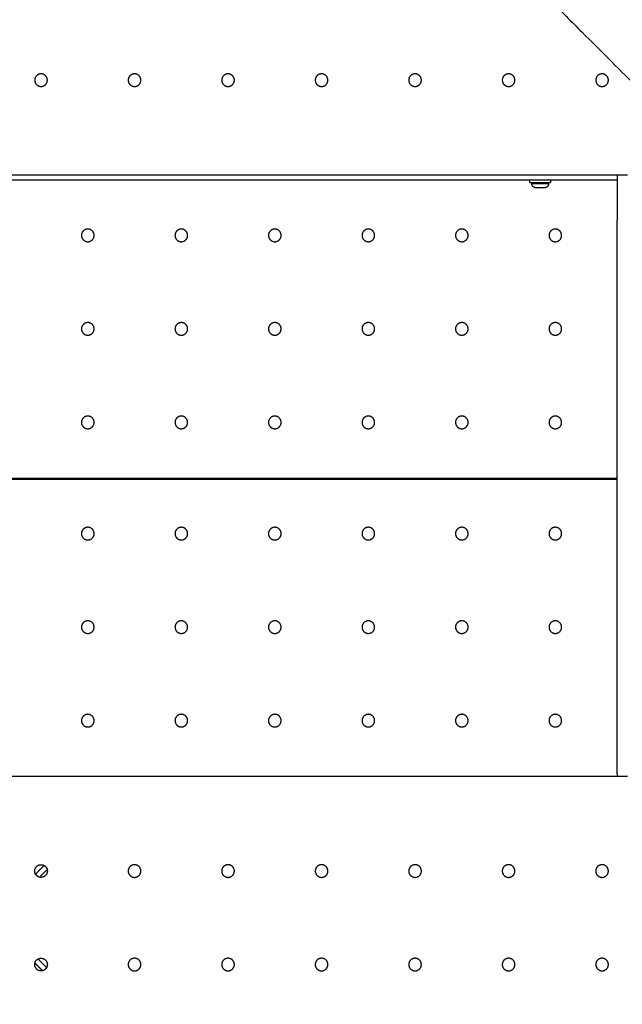
# Model space of a CAD drawing. Units: inches. Extents: x -196 to 152, y -188 to 156.
# Drawn here: x -21 to -6, y -65 to -40 of the extents above; entities that cross this region are included whole.
import ezdxf

# ---------------------------------------------------------------- set-up
doc = ezdxf.new("R2010")
doc.units = ezdxf.units.IN
doc.header["$MEASUREMENT"] = 0
doc.linetypes.add('Dashed', pattern=[0.185, 0.125, -0.06])
doc.layers.add('DX-1000-1', color=7, linetype='Continuous', true_color=0x000000)
doc.layers.add('EN', color=70, linetype='Dashed', lineweight=60, true_color=0x7fff00)

msp = doc.modelspace()

# ---------------------------------------------------------------- linework, layer by layer
at = {"layer": 'DX-1000-1', "lineweight": -3}
for points, weights, knots in [([(-44, -3.933), (-42.349, -5.585), (-39.523, -8.41), (-33.079, -14.854), (-23.967, -23.967), (-14.854, -33.079), (-8.41, -39.523), (-3.192, -44.741), (-2.176, -45.757)], [0.88171328736, 0.853553390593, 0.853553390593, 0.853553390593, 1, 0.853553390593, 0.853553390593, 0.853553390593, 0.949583150733], [14.472277, 14.472277, 14.472277, 25.774603, 25.774603, 51.549207, 51.549207, 77.32381, 77.32381, 98.195386, 98.195386, 98.195386]), ([(-21, -41.656), (-21, -41.5), (-20.844, -41.5), (-20.688, -41.5), (-20.688, -41.656), (-20.688, -41.812), (-20.844, -41.812), (-21, -41.812), (-21, -41.656)], [1, 0.707106781187, 1, 0.707106781187, 1, 0.707106781187, 1, 0.707106781187, 1], [-0.9817477, -0.9817477, -0.9817477, -0.7363108, -0.7363108, -0.4908739, -0.4908739, -0.2454369, -0.2454369, 0, 0, 0]), ([(-18.688, -41.656), (-18.688, -41.5), (-18.531, -41.5), (-18.375, -41.5), (-18.375, -41.656), (-18.375, -41.812), (-18.531, -41.812), (-18.688, -41.812), (-18.688, -41.656)], [1, 0.707106781187, 1, 0.707106781187, 1, 0.707106781187, 1, 0.707106781187, 1], [-0.9817477, -0.9817477, -0.9817477, -0.7363108, -0.7363108, -0.4908739, -0.4908739, -0.2454369, -0.2454369, 0, 0, 0]), ([(-16.375, -41.656), (-16.375, -41.5), (-16.219, -41.5), (-16.063, -41.5), (-16.063, -41.656), (-16.063, -41.812), (-16.219, -41.812), (-16.375, -41.812), (-16.375, -41.656)], [1, 0.707106781187, 1, 0.707106781187, 1, 0.707106781187, 1, 0.707106781187, 1], [-0.9817477, -0.9817477, -0.9817477, -0.7363108, -0.7363108, -0.4908739, -0.4908739, -0.2454369, -0.2454369, 0, 0, 0]), ([(-14.063, -41.656), (-14.063, -41.5), (-13.906, -41.5), (-13.75, -41.5), (-13.75, -41.656), (-13.75, -41.812), (-13.906, -41.812), (-14.063, -41.812), (-14.063, -41.656)], [1, 0.707106781187, 1, 0.707106781187, 1, 0.707106781187, 1, 0.707106781187, 1], [-0.9817477, -0.9817477, -0.9817477, -0.7363108, -0.7363108, -0.4908739, -0.4908739, -0.2454369, -0.2454369, 0, 0, 0]), ([(-11.75, -41.656), (-11.75, -41.5), (-11.594, -41.5), (-11.438, -41.5), (-11.438, -41.656), (-11.438, -41.812), (-11.594, -41.812), (-11.75, -41.812), (-11.75, -41.656)], [1, 0.707106781187, 1, 0.707106781187, 1, 0.707106781187, 1, 0.707106781187, 1], [-0.9817477, -0.9817477, -0.9817477, -0.7363108, -0.7363108, -0.4908739, -0.4908739, -0.2454369, -0.2454369, 0, 0, 0]), ([(-9.438, -41.656), (-9.438, -41.5), (-9.281, -41.5), (-9.125, -41.5), (-9.125, -41.656), (-9.125, -41.812), (-9.281, -41.812), (-9.438, -41.812), (-9.438, -41.656)], [1, 0.707106781187, 1, 0.707106781187, 1, 0.707106781187, 1, 0.707106781187, 1], [-0.9817477, -0.9817477, -0.9817477, -0.7363108, -0.7363108, -0.4908739, -0.4908739, -0.2454369, -0.2454369, 0, 0, 0]), ([(-7.125, -41.656), (-7.125, -41.5), (-6.969, -41.5), (-6.813, -41.5), (-6.813, -41.656), (-6.813, -41.812), (-6.969, -41.812), (-7.125, -41.812), (-7.125, -41.656)], [1, 0.707106781187, 1, 0.707106781187, 1, 0.707106781187, 1, 0.707106781187, 1], [-0.9817477, -0.9817477, -0.9817477, -0.7363108, -0.7363108, -0.4908739, -0.4908739, -0.2454369, -0.2454369, 0, 0, 0]), ([(-8.603, -44.318), (-8.621, -44.318), (-8.637, -44.313), (-8.659, -44.305), (-8.676, -44.288), (-8.693, -44.271), (-8.701, -44.249), (-8.707, -44.232), (-8.707, -44.215)], [1, 0.935563491861, 0.899479047303, 0.853553390593, 0.853553390593, 0.853553390593, 0.899479047303, 0.935563491861, 1], [0, 0, 0, 0.0343685, 0.0343685, 0.0823129, 0.0823129, 0.1302573, 0.1302573, 0.164268, 0.164268, 0.164268]), ([(-8.293, -44.215), (-8.293, -44.232), (-8.299, -44.249), (-8.307, -44.271), (-8.324, -44.288), (-8.341, -44.305), (-8.363, -44.313), (-8.379, -44.318), (-8.397, -44.318)], [0.999999999998, 0.935563491861, 0.899479047303, 0.853553390593, 0.853553390593, 0.853553390593, 0.899479047303, 0.935563491861, 1], [0.0092756, 0.0092756, 0.0092756, 0.0432863, 0.0432863, 0.0912307, 0.0912307, 0.1391751, 0.1391751, 0.1735436, 0.1735436, 0.1735436]), ([(-19.687, -45.338), (-19.531, -45.338), (-19.531, -45.495), (-19.531, -45.651), (-19.687, -45.651), (-19.844, -45.651), (-19.844, -45.495), (-19.844, -45.338), (-19.687, -45.338)], [1, 0.707106781187, 1, 0.707106781187, 1, 0.707106781187, 1, 0.707106781187, 1], [-0.9817477, -0.9817477, -0.9817477, -0.7363108, -0.7363108, -0.4908739, -0.4908739, -0.2454369, -0.2454369, 0, 0, 0]), ([(-17.375, -45.338), (-17.219, -45.338), (-17.219, -45.495), (-17.219, -45.651), (-17.375, -45.651), (-17.531, -45.651), (-17.531, -45.495), (-17.531, -45.338), (-17.375, -45.338)], [1, 0.707106781187, 1, 0.707106781187, 1, 0.707106781187, 1, 0.707106781187, 1], [-0.9817477, -0.9817477, -0.9817477, -0.7363108, -0.7363108, -0.4908739, -0.4908739, -0.2454369, -0.2454369, 0, 0, 0]), ([(-15.062, -45.338), (-14.906, -45.338), (-14.906, -45.495), (-14.906, -45.651), (-15.062, -45.651), (-15.219, -45.651), (-15.219, -45.495), (-15.219, -45.338), (-15.062, -45.338)], [1, 0.707106781187, 1, 0.707106781187, 1, 0.707106781187, 1, 0.707106781187, 1], [-0.9817477, -0.9817477, -0.9817477, -0.7363108, -0.7363108, -0.4908739, -0.4908739, -0.2454369, -0.2454369, 0, 0, 0]), ([(-12.75, -45.338), (-12.594, -45.338), (-12.594, -45.495), (-12.594, -45.651), (-12.75, -45.651), (-12.906, -45.651), (-12.906, -45.495), (-12.906, -45.338), (-12.75, -45.338)], [1, 0.707106781187, 1, 0.707106781187, 1, 0.707106781187, 1, 0.707106781187, 1], [-0.9817477, -0.9817477, -0.9817477, -0.7363108, -0.7363108, -0.4908739, -0.4908739, -0.2454369, -0.2454369, 0, 0, 0]), ([(-10.437, -45.338), (-10.281, -45.338), (-10.281, -45.495), (-10.281, -45.651), (-10.437, -45.651), (-10.594, -45.651), (-10.594, -45.495), (-10.594, -45.338), (-10.437, -45.338)], [1, 0.707106781187, 1, 0.707106781187, 1, 0.707106781187, 1, 0.707106781187, 1], [-0.9817477, -0.9817477, -0.9817477, -0.7363108, -0.7363108, -0.4908739, -0.4908739, -0.2454369, -0.2454369, 0, 0, 0]), ([(-8.125, -45.338), (-7.969, -45.338), (-7.969, -45.495), (-7.969, -45.651), (-8.125, -45.651), (-8.281, -45.651), (-8.281, -45.495), (-8.281, -45.338), (-8.125, -45.338)], [1, 0.707106781187, 1, 0.707106781187, 1, 0.707106781187, 1, 0.707106781187, 1], [-0.9817477, -0.9817477, -0.9817477, -0.7363108, -0.7363108, -0.4908739, -0.4908739, -0.2454369, -0.2454369, 0, 0, 0]), ([(-19.687, -47.651), (-19.531, -47.651), (-19.531, -47.807), (-19.531, -47.963), (-19.687, -47.963), (-19.844, -47.963), (-19.844, -47.807), (-19.844, -47.651), (-19.687, -47.651)], [1, 0.707106781187, 1, 0.707106781187, 1, 0.707106781187, 1, 0.707106781187, 1], [-0.9817477, -0.9817477, -0.9817477, -0.7363108, -0.7363108, -0.4908739, -0.4908739, -0.2454369, -0.2454369, 0, 0, 0]), ([(-17.375, -47.651), (-17.219, -47.651), (-17.219, -47.807), (-17.219, -47.963), (-17.375, -47.963), (-17.531, -47.963), (-17.531, -47.807), (-17.531, -47.651), (-17.375, -47.651)], [1, 0.707106781187, 1, 0.707106781187, 1, 0.707106781187, 1, 0.707106781187, 1], [-0.9817477, -0.9817477, -0.9817477, -0.7363108, -0.7363108, -0.4908739, -0.4908739, -0.2454369, -0.2454369, 0, 0, 0]), ([(-15.062, -47.651), (-14.906, -47.651), (-14.906, -47.807), (-14.906, -47.963), (-15.062, -47.963), (-15.219, -47.963), (-15.219, -47.807), (-15.219, -47.651), (-15.062, -47.651)], [1, 0.707106781187, 1, 0.707106781187, 1, 0.707106781187, 1, 0.707106781187, 1], [-0.9817477, -0.9817477, -0.9817477, -0.7363108, -0.7363108, -0.4908739, -0.4908739, -0.2454369, -0.2454369, 0, 0, 0]), ([(-12.75, -47.651), (-12.594, -47.651), (-12.594, -47.807), (-12.594, -47.963), (-12.75, -47.963), (-12.906, -47.963), (-12.906, -47.807), (-12.906, -47.651), (-12.75, -47.651)], [1, 0.707106781187, 1, 0.707106781187, 1, 0.707106781187, 1, 0.707106781187, 1], [-0.9817477, -0.9817477, -0.9817477, -0.7363108, -0.7363108, -0.4908739, -0.4908739, -0.2454369, -0.2454369, 0, 0, 0]), ([(-10.437, -47.651), (-10.281, -47.651), (-10.281, -47.807), (-10.281, -47.963), (-10.437, -47.963), (-10.594, -47.963), (-10.594, -47.807), (-10.594, -47.651), (-10.437, -47.651)], [1, 0.707106781187, 1, 0.707106781187, 1, 0.707106781187, 1, 0.707106781187, 1], [-0.9817477, -0.9817477, -0.9817477, -0.7363108, -0.7363108, -0.4908739, -0.4908739, -0.2454369, -0.2454369, 0, 0, 0]), ([(-8.125, -47.651), (-7.969, -47.651), (-7.969, -47.807), (-7.969, -47.963), (-8.125, -47.963), (-8.281, -47.963), (-8.281, -47.807), (-8.281, -47.651), (-8.125, -47.651)], [1, 0.707106781187, 1, 0.707106781187, 1, 0.707106781187, 1, 0.707106781187, 1], [-0.9817477, -0.9817477, -0.9817477, -0.7363108, -0.7363108, -0.4908739, -0.4908739, -0.2454369, -0.2454369, 0, 0, 0]), ([(-19.687, -49.963), (-19.531, -49.963), (-19.531, -50.12), (-19.531, -50.276), (-19.687, -50.276), (-19.844, -50.276), (-19.844, -50.12), (-19.844, -49.963), (-19.687, -49.963)], [1, 0.707106781187, 1, 0.707106781187, 1, 0.707106781187, 1, 0.707106781187, 1], [-0.9817477, -0.9817477, -0.9817477, -0.7363108, -0.7363108, -0.4908739, -0.4908739, -0.2454369, -0.2454369, 0, 0, 0]), ([(-17.375, -49.963), (-17.219, -49.963), (-17.219, -50.12), (-17.219, -50.276), (-17.375, -50.276), (-17.531, -50.276), (-17.531, -50.12), (-17.531, -49.963), (-17.375, -49.963)], [1, 0.707106781187, 1, 0.707106781187, 1, 0.707106781187, 1, 0.707106781187, 1], [-0.9817477, -0.9817477, -0.9817477, -0.7363108, -0.7363108, -0.4908739, -0.4908739, -0.2454369, -0.2454369, 0, 0, 0]), ([(-15.062, -49.963), (-14.906, -49.963), (-14.906, -50.12), (-14.906, -50.276), (-15.062, -50.276), (-15.219, -50.276), (-15.219, -50.12), (-15.219, -49.963), (-15.062, -49.963)], [1, 0.707106781187, 1, 0.707106781187, 1, 0.707106781187, 1, 0.707106781187, 1], [-0.9817477, -0.9817477, -0.9817477, -0.7363108, -0.7363108, -0.4908739, -0.4908739, -0.2454369, -0.2454369, 0, 0, 0]), ([(-12.75, -49.963), (-12.594, -49.963), (-12.594, -50.12), (-12.594, -50.276), (-12.75, -50.276), (-12.906, -50.276), (-12.906, -50.12), (-12.906, -49.963), (-12.75, -49.963)], [1, 0.707106781187, 1, 0.707106781187, 1, 0.707106781187, 1, 0.707106781187, 1], [-0.9817477, -0.9817477, -0.9817477, -0.7363108, -0.7363108, -0.4908739, -0.4908739, -0.2454369, -0.2454369, 0, 0, 0]), ([(-10.437, -49.963), (-10.281, -49.963), (-10.281, -50.12), (-10.281, -50.276), (-10.437, -50.276), (-10.594, -50.276), (-10.594, -50.12), (-10.594, -49.963), (-10.437, -49.963)], [1, 0.707106781187, 1, 0.707106781187, 1, 0.707106781187, 1, 0.707106781187, 1], [-0.9817477, -0.9817477, -0.9817477, -0.7363108, -0.7363108, -0.4908739, -0.4908739, -0.2454369, -0.2454369, 0, 0, 0]), ([(-8.125, -49.963), (-7.969, -49.963), (-7.969, -50.12), (-7.969, -50.276), (-8.125, -50.276), (-8.281, -50.276), (-8.281, -50.12), (-8.281, -49.963), (-8.125, -49.963)], [1, 0.707106781187, 1, 0.707106781187, 1, 0.707106781187, 1, 0.707106781187, 1], [-0.9817477, -0.9817477, -0.9817477, -0.7363108, -0.7363108, -0.4908739, -0.4908739, -0.2454369, -0.2454369, 0, 0, 0]), ([(-19.687, -52.713), (-19.531, -52.713), (-19.531, -52.87), (-19.531, -53.026), (-19.687, -53.026), (-19.844, -53.026), (-19.844, -52.87), (-19.844, -52.713), (-19.687, -52.713)], [1, 0.707106781187, 1, 0.707106781187, 1, 0.707106781187, 1, 0.707106781187, 1], [-0.9817477, -0.9817477, -0.9817477, -0.7363108, -0.7363108, -0.4908739, -0.4908739, -0.2454369, -0.2454369, 0, 0, 0]), ([(-17.375, -52.713), (-17.219, -52.713), (-17.219, -52.87), (-17.219, -53.026), (-17.375, -53.026), (-17.531, -53.026), (-17.531, -52.87), (-17.531, -52.713), (-17.375, -52.713)], [1, 0.707106781187, 1, 0.707106781187, 1, 0.707106781187, 1, 0.707106781187, 1], [-0.9817477, -0.9817477, -0.9817477, -0.7363108, -0.7363108, -0.4908739, -0.4908739, -0.2454369, -0.2454369, 0, 0, 0]), ([(-15.062, -52.713), (-14.906, -52.713), (-14.906, -52.87), (-14.906, -53.026), (-15.062, -53.026), (-15.219, -53.026), (-15.219, -52.87), (-15.219, -52.713), (-15.062, -52.713)], [1, 0.707106781187, 1, 0.707106781187, 1, 0.707106781187, 1, 0.707106781187, 1], [-0.9817477, -0.9817477, -0.9817477, -0.7363108, -0.7363108, -0.4908739, -0.4908739, -0.2454369, -0.2454369, 0, 0, 0]), ([(-12.75, -52.713), (-12.594, -52.713), (-12.594, -52.87), (-12.594, -53.026), (-12.75, -53.026), (-12.906, -53.026), (-12.906, -52.87), (-12.906, -52.713), (-12.75, -52.713)], [1, 0.707106781187, 1, 0.707106781187, 1, 0.707106781187, 1, 0.707106781187, 1], [-0.9817477, -0.9817477, -0.9817477, -0.7363108, -0.7363108, -0.4908739, -0.4908739, -0.2454369, -0.2454369, 0, 0, 0]), ([(-10.437, -52.713), (-10.281, -52.713), (-10.281, -52.87), (-10.281, -53.026), (-10.437, -53.026), (-10.594, -53.026), (-10.594, -52.87), (-10.594, -52.713), (-10.437, -52.713)], [1, 0.707106781187, 1, 0.707106781187, 1, 0.707106781187, 1, 0.707106781187, 1], [-0.9817477, -0.9817477, -0.9817477, -0.7363108, -0.7363108, -0.4908739, -0.4908739, -0.2454369, -0.2454369, 0, 0, 0]), ([(-8.125, -52.713), (-7.969, -52.713), (-7.969, -52.87), (-7.969, -53.026), (-8.125, -53.026), (-8.281, -53.026), (-8.281, -52.87), (-8.281, -52.713), (-8.125, -52.713)], [1, 0.707106781187, 1, 0.707106781187, 1, 0.707106781187, 1, 0.707106781187, 1], [-0.9817477, -0.9817477, -0.9817477, -0.7363108, -0.7363108, -0.4908739, -0.4908739, -0.2454369, -0.2454369, 0, 0, 0]), ([(-19.687, -55.026), (-19.531, -55.026), (-19.531, -55.182), (-19.531, -55.338), (-19.687, -55.338), (-19.844, -55.338), (-19.844, -55.182), (-19.844, -55.026), (-19.687, -55.026)], [1, 0.707106781187, 1, 0.707106781187, 1, 0.707106781187, 1, 0.707106781187, 1], [-0.9817477, -0.9817477, -0.9817477, -0.7363108, -0.7363108, -0.4908739, -0.4908739, -0.2454369, -0.2454369, 0, 0, 0]), ([(-17.375, -55.026), (-17.219, -55.026), (-17.219, -55.182), (-17.219, -55.338), (-17.375, -55.338), (-17.531, -55.338), (-17.531, -55.182), (-17.531, -55.026), (-17.375, -55.026)], [1, 0.707106781187, 1, 0.707106781187, 1, 0.707106781187, 1, 0.707106781187, 1], [-0.9817477, -0.9817477, -0.9817477, -0.7363108, -0.7363108, -0.4908739, -0.4908739, -0.2454369, -0.2454369, 0, 0, 0]), ([(-15.062, -55.026), (-14.906, -55.026), (-14.906, -55.182), (-14.906, -55.338), (-15.062, -55.338), (-15.219, -55.338), (-15.219, -55.182), (-15.219, -55.026), (-15.062, -55.026)], [1, 0.707106781187, 1, 0.707106781187, 1, 0.707106781187, 1, 0.707106781187, 1], [-0.9817477, -0.9817477, -0.9817477, -0.7363108, -0.7363108, -0.4908739, -0.4908739, -0.2454369, -0.2454369, 0, 0, 0]), ([(-12.75, -55.026), (-12.594, -55.026), (-12.594, -55.182), (-12.594, -55.338), (-12.75, -55.338), (-12.906, -55.338), (-12.906, -55.182), (-12.906, -55.026), (-12.75, -55.026)], [1, 0.707106781187, 1, 0.707106781187, 1, 0.707106781187, 1, 0.707106781187, 1], [-0.9817477, -0.9817477, -0.9817477, -0.7363108, -0.7363108, -0.4908739, -0.4908739, -0.2454369, -0.2454369, 0, 0, 0]), ([(-10.437, -55.026), (-10.281, -55.026), (-10.281, -55.182), (-10.281, -55.338), (-10.437, -55.338), (-10.594, -55.338), (-10.594, -55.182), (-10.594, -55.026), (-10.437, -55.026)], [1, 0.707106781187, 1, 0.707106781187, 1, 0.707106781187, 1, 0.707106781187, 1], [-0.9817477, -0.9817477, -0.9817477, -0.7363108, -0.7363108, -0.4908739, -0.4908739, -0.2454369, -0.2454369, 0, 0, 0]), ([(-8.125, -55.026), (-7.969, -55.026), (-7.969, -55.182), (-7.969, -55.338), (-8.125, -55.338), (-8.281, -55.338), (-8.281, -55.182), (-8.281, -55.026), (-8.125, -55.026)], [1, 0.707106781187, 1, 0.707106781187, 1, 0.707106781187, 1, 0.707106781187, 1], [-0.9817477, -0.9817477, -0.9817477, -0.7363108, -0.7363108, -0.4908739, -0.4908739, -0.2454369, -0.2454369, 0, 0, 0]), ([(-19.687, -57.338), (-19.531, -57.338), (-19.531, -57.495), (-19.531, -57.651), (-19.687, -57.651), (-19.844, -57.651), (-19.844, -57.495), (-19.844, -57.338), (-19.687, -57.338)], [1, 0.707106781187, 1, 0.707106781187, 1, 0.707106781187, 1, 0.707106781187, 1], [-0.9817477, -0.9817477, -0.9817477, -0.7363108, -0.7363108, -0.4908739, -0.4908739, -0.2454369, -0.2454369, 0, 0, 0]), ([(-17.375, -57.338), (-17.219, -57.338), (-17.219, -57.495), (-17.219, -57.651), (-17.375, -57.651), (-17.531, -57.651), (-17.531, -57.495), (-17.531, -57.338), (-17.375, -57.338)], [1, 0.707106781187, 1, 0.707106781187, 1, 0.707106781187, 1, 0.707106781187, 1], [-0.9817477, -0.9817477, -0.9817477, -0.7363108, -0.7363108, -0.4908739, -0.4908739, -0.2454369, -0.2454369, 0, 0, 0]), ([(-15.062, -57.338), (-14.906, -57.338), (-14.906, -57.495), (-14.906, -57.651), (-15.062, -57.651), (-15.219, -57.651), (-15.219, -57.495), (-15.219, -57.338), (-15.062, -57.338)], [1, 0.707106781187, 1, 0.707106781187, 1, 0.707106781187, 1, 0.707106781187, 1], [-0.9817477, -0.9817477, -0.9817477, -0.7363108, -0.7363108, -0.4908739, -0.4908739, -0.2454369, -0.2454369, 0, 0, 0]), ([(-12.75, -57.338), (-12.594, -57.338), (-12.594, -57.495), (-12.594, -57.651), (-12.75, -57.651), (-12.906, -57.651), (-12.906, -57.495), (-12.906, -57.338), (-12.75, -57.338)], [1, 0.707106781187, 1, 0.707106781187, 1, 0.707106781187, 1, 0.707106781187, 1], [-0.9817477, -0.9817477, -0.9817477, -0.7363108, -0.7363108, -0.4908739, -0.4908739, -0.2454369, -0.2454369, 0, 0, 0]), ([(-10.437, -57.338), (-10.281, -57.338), (-10.281, -57.495), (-10.281, -57.651), (-10.437, -57.651), (-10.594, -57.651), (-10.594, -57.495), (-10.594, -57.338), (-10.437, -57.338)], [1, 0.707106781187, 1, 0.707106781187, 1, 0.707106781187, 1, 0.707106781187, 1], [-0.9817477, -0.9817477, -0.9817477, -0.7363108, -0.7363108, -0.4908739, -0.4908739, -0.2454369, -0.2454369, 0, 0, 0]), ([(-8.125, -57.338), (-7.969, -57.338), (-7.969, -57.495), (-7.969, -57.651), (-8.125, -57.651), (-8.281, -57.651), (-8.281, -57.495), (-8.281, -57.338), (-8.125, -57.338)], [1, 0.707106781187, 1, 0.707106781187, 1, 0.707106781187, 1, 0.707106781187, 1], [-0.9817477, -0.9817477, -0.9817477, -0.7363108, -0.7363108, -0.4908739, -0.4908739, -0.2454369, -0.2454369, 0, 0, 0]), ([(-20.981, -61.289), (-21, -61.254), (-21, -61.213), (-21, -61.057), (-20.844, -61.057), (-20.804, -61.057), (-20.768, -61.076)], [0.870786398151, 0.903789986085, 1, 0.707106781187, 1, 0.903789986085, 0.870786398151], [-0.5714954, -0.5714954, -0.5714954, -0.4908739, -0.4908739, -0.2454369, -0.2454369, -0.1648154, -0.1648154, -0.1648154]), ([(-18.375, -61.213), (-18.375, -61.37), (-18.531, -61.37), (-18.688, -61.37), (-18.688, -61.213), (-18.688, -61.057), (-18.531, -61.057), (-18.375, -61.057), (-18.375, -61.213)], [1, 0.707106781187, 1, 0.707106781187, 1, 0.707106781187, 1, 0.707106781187, 1], [-0.9817477, -0.9817477, -0.9817477, -0.7363108, -0.7363108, -0.4908739, -0.4908739, -0.2454369, -0.2454369, 0, 0, 0]), ([(-16.063, -61.213), (-16.063, -61.37), (-16.219, -61.37), (-16.375, -61.37), (-16.375, -61.213), (-16.375, -61.057), (-16.219, -61.057), (-16.063, -61.057), (-16.063, -61.213)], [1, 0.707106781187, 1, 0.707106781187, 1, 0.707106781187, 1, 0.707106781187, 1], [-0.9817477, -0.9817477, -0.9817477, -0.7363108, -0.7363108, -0.4908739, -0.4908739, -0.2454369, -0.2454369, 0, 0, 0]), ([(-13.75, -61.213), (-13.75, -61.37), (-13.906, -61.37), (-14.063, -61.37), (-14.063, -61.213), (-14.063, -61.057), (-13.906, -61.057), (-13.75, -61.057), (-13.75, -61.213)], [1, 0.707106781187, 1, 0.707106781187, 1, 0.707106781187, 1, 0.707106781187, 1], [-0.9817477, -0.9817477, -0.9817477, -0.7363108, -0.7363108, -0.4908739, -0.4908739, -0.2454369, -0.2454369, 0, 0, 0]), ([(-11.438, -61.213), (-11.438, -61.37), (-11.594, -61.37), (-11.75, -61.37), (-11.75, -61.213), (-11.75, -61.057), (-11.594, -61.057), (-11.438, -61.057), (-11.438, -61.213)], [1, 0.707106781187, 1, 0.707106781187, 1, 0.707106781187, 1, 0.707106781187, 1], [-0.9817477, -0.9817477, -0.9817477, -0.7363108, -0.7363108, -0.4908739, -0.4908739, -0.2454369, -0.2454369, 0, 0, 0]), ([(-9.125, -61.213), (-9.125, -61.37), (-9.281, -61.37), (-9.438, -61.37), (-9.438, -61.213), (-9.438, -61.057), (-9.281, -61.057), (-9.125, -61.057), (-9.125, -61.213)], [1, 0.707106781187, 1, 0.707106781187, 1, 0.707106781187, 1, 0.707106781187, 1], [-0.9817477, -0.9817477, -0.9817477, -0.7363108, -0.7363108, -0.4908739, -0.4908739, -0.2454369, -0.2454369, 0, 0, 0]), ([(-6.813, -61.213), (-6.813, -61.37), (-6.969, -61.37), (-7.125, -61.37), (-7.125, -61.213), (-7.125, -61.057), (-6.969, -61.057), (-6.813, -61.057), (-6.813, -61.213)], [1, 0.707106781187, 1, 0.707106781187, 1, 0.707106781187, 1, 0.707106781187, 1], [-0.9817477, -0.9817477, -0.9817477, -0.7363108, -0.7363108, -0.4908739, -0.4908739, -0.2454369, -0.2454369, 0, 0, 0]), ([(-20.692, -61.177), (-20.688, -61.195), (-20.688, -61.213), (-20.688, -61.37), (-20.844, -61.37), (-20.862, -61.37), (-20.88, -61.365)], [0.921124215443, 0.953029609832, 1, 0.707106781187, 1, 0.953010107883, 0.921097724014], [-1.0211077, -1.0211077, -1.0211077, -0.9817477, -0.9817477, -0.7363108, -0.7363108, -0.6969345, -0.6969345, -0.6969345]), ([(-20.807, -63.678), (-20.825, -63.682), (-20.844, -63.682), (-21, -63.682), (-21, -63.526), (-21, -63.507), (-20.996, -63.489)], [0.921254224368, 0.953125261924, 1, 0.707106781187, 1, 0.95306326673, 0.921169947159], [-0.7755906, -0.7755906, -0.7755906, -0.7363108, -0.7363108, -0.4908739, -0.4908739, -0.4515421, -0.4515421, -0.4515421]), ([(-20.919, -63.389), (-20.884, -63.37), (-20.844, -63.37), (-20.688, -63.37), (-20.688, -63.526), (-20.688, -63.566), (-20.707, -63.601)], [0.870644391578, 0.903582573532, 1, 0.707106781187, 1, 0.903656484905, 0.87069492818], [-1.3079799, -1.3079799, -1.3079799, -1.2271846, -1.2271846, -0.9817477, -0.9817477, -0.9010143, -0.9010143, -0.9010143]), ([(-18.375, -63.526), (-18.375, -63.682), (-18.531, -63.682), (-18.688, -63.682), (-18.688, -63.526), (-18.688, -63.37), (-18.531, -63.37), (-18.375, -63.37), (-18.375, -63.526)], [1, 0.707106781187, 1, 0.707106781187, 1, 0.707106781187, 1, 0.707106781187, 1], [-0.9817477, -0.9817477, -0.9817477, -0.7363108, -0.7363108, -0.4908739, -0.4908739, -0.2454369, -0.2454369, 0, 0, 0]), ([(-16.063, -63.526), (-16.063, -63.682), (-16.219, -63.682), (-16.375, -63.682), (-16.375, -63.526), (-16.375, -63.37), (-16.219, -63.37), (-16.063, -63.37), (-16.063, -63.526)], [1, 0.707106781187, 1, 0.707106781187, 1, 0.707106781187, 1, 0.707106781187, 1], [-0.9817477, -0.9817477, -0.9817477, -0.7363108, -0.7363108, -0.4908739, -0.4908739, -0.2454369, -0.2454369, 0, 0, 0]), ([(-13.75, -63.526), (-13.75, -63.682), (-13.906, -63.682), (-14.063, -63.682), (-14.063, -63.526), (-14.063, -63.37), (-13.906, -63.37), (-13.75, -63.37), (-13.75, -63.526)], [1, 0.707106781187, 1, 0.707106781187, 1, 0.707106781187, 1, 0.707106781187, 1], [-0.9817477, -0.9817477, -0.9817477, -0.7363108, -0.7363108, -0.4908739, -0.4908739, -0.2454369, -0.2454369, 0, 0, 0]), ([(-11.438, -63.526), (-11.438, -63.682), (-11.594, -63.682), (-11.75, -63.682), (-11.75, -63.526), (-11.75, -63.37), (-11.594, -63.37), (-11.438, -63.37), (-11.438, -63.526)], [1, 0.707106781187, 1, 0.707106781187, 1, 0.707106781187, 1, 0.707106781187, 1], [-0.9817477, -0.9817477, -0.9817477, -0.7363108, -0.7363108, -0.4908739, -0.4908739, -0.2454369, -0.2454369, 0, 0, 0]), ([(-9.125, -63.526), (-9.125, -63.682), (-9.281, -63.682), (-9.438, -63.682), (-9.438, -63.526), (-9.438, -63.37), (-9.281, -63.37), (-9.125, -63.37), (-9.125, -63.526)], [1, 0.707106781187, 1, 0.707106781187, 1, 0.707106781187, 1, 0.707106781187, 1], [-0.9817477, -0.9817477, -0.9817477, -0.7363108, -0.7363108, -0.4908739, -0.4908739, -0.2454369, -0.2454369, 0, 0, 0]), ([(-6.813, -63.526), (-6.813, -63.682), (-6.969, -63.682), (-7.125, -63.682), (-7.125, -63.526), (-7.125, -63.37), (-6.969, -63.37), (-6.813, -63.37), (-6.813, -63.526)], [1, 0.707106781187, 1, 0.707106781187, 1, 0.707106781187, 1, 0.707106781187, 1], [-0.9817477, -0.9817477, -0.9817477, -0.7363108, -0.7363108, -0.4908739, -0.4908739, -0.2454369, -0.2454369, 0, 0, 0])]:
    msp.add_rational_spline(points, weights, degree=2, knots=knots, dxfattribs=at)
for points in [[(-37.406, -44), (-22, -44), (-6.594, -44)], [(-6.594, -44), (-6.594, -44.06), (-6.594, -44.12)], [(-6.594, -44), (-6.469, -44), (-6.344, -44)], [(-37.406, -44.12), (-22, -44.12), (-6.594, -44.12)], [(-8.756, -44.188), (-8.756, -44.154), (-8.756, -44.12)], [(-8.244, -44.12), (-8.244, -44.154), (-8.244, -44.188)], [(-6.594, -44.187), (-6.594, -44.587), (-6.594, -44.986)], [(-6.594, -51.495), (-6.594, -48.306), (-6.594, -45.117)], [(-37.406, -51.495), (-22, -51.495), (-6.594, -51.495)], [(-37.406, -51.526), (-22, -51.526), (-6.594, -51.526)], [(-6.594, -51.526), (-6.594, -51.51), (-6.594, -51.495)], [(-6.594, -58.813), (-6.594, -55.169), (-6.594, -51.526)], [(-37.406, -58.87), (-22, -58.87), (-6.594, -58.87)], [(-6.594, -58.87), (-6.469, -58.87), (-6.344, -58.87)], [(-20.981, -61.289), (-20.875, -61.183), (-20.768, -61.077)], [(-20.692, -61.177), (-20.786, -61.271), (-20.88, -61.365)], [(-20.807, -63.678), (-20.901, -63.583), (-20.996, -63.489)], [(-20.919, -63.389), (-20.813, -63.495), (-20.707, -63.601)]]:
    msp.add_open_spline(points, degree=2, dxfattribs=at)
for points, weights in [([(-8.756, -44.188), (-8.756, -44.188), (-8.5, -44.188)], [1, 0.707106781187, 1]), ([(-8.707, -44.215), (-8.707, -44.215), (-8.5, -44.215)], [1, 0.707106781187, 1]), ([(-8.5, -44.188), (-8.244, -44.188), (-8.244, -44.188)], [1, 0.707106781187, 1]), ([(-8.5, -44.215), (-8.293, -44.215), (-8.293, -44.215)], [1, 0.707106781187, 1]), ([(-6.594, -44.12), (-6.594, -44.152), (-6.594, -44.187)], [0.891355898055, 0.927958021127, 1]), ([(-8.5, -44.318), (-8.603, -44.318), (-8.603, -44.318)], [1, 0.707106781187, 1]), ([(-8.397, -44.318), (-8.404, -44.318), (-8.5, -44.318)], [1, 0.731468065799, 1]), ([(-6.594, -44.986), (-6.594, -45.062), (-6.594, -45.117)], [1, 0.926016685089, 1]), ([(-6.594, -58.813), (-6.594, -58.87), (-6.594, -58.87)], [1, 0.921713170303, 1]), ([(-20.768, -61.076), (-20.708, -61.11), (-20.692, -61.177)], [0.870786398151, 0.819429373607, 0.921124215443]), ([(-20.88, -61.365), (-20.947, -61.349), (-20.981, -61.289)], [0.921097724014, 0.819436063496, 0.870786398151]), ([(-20.996, -63.489), (-20.98, -63.422), (-20.919, -63.389)], [0.921169947159, 0.819558764035, 0.870644391578]), ([(-20.707, -63.601), (-20.74, -63.662), (-20.807, -63.678)], [0.87069492818, 0.819487331432, 0.921254224368])]:
    msp.add_rational_spline(points, weights, degree=2, dxfattribs=at)
at = {"layer": 'EN'}
msp.add_rational_spline([(53.682, -133.624), (54.023, -133.028), (54.426, -132.472), (60.982, -123.407), (63.692, -112.553), (66.14, -102.743), (76.251, -102.743), (77.063, -102.743), (77.875, -102.743), (139.18, -102.743), (139.18, -41.438), (139.18, -22), (139.18, -2.562), (139.18, 58.743), (77.875, 58.743), (69.938, 58.743), (62, 58.743), (56.638, 58.743), (52.847, 62.534), (49.055, 66.326), (49.055, 71.688), (49.055, 78.09), (49.055, 84.492), (49.055, 143.547), (-10, 143.547), (-22.044, 143.547), (-34.088, 143.547), (-93.143, 143.547), (-93.143, 84.492), (-93.143, 78.09), (-93.143, 71.688), (-93.143, 66.326), (-96.935, 62.534), (-100.726, 58.743), (-106.088, 58.743), (-113.982, 58.743), (-121.875, 58.743), (-183.18, 58.743), (-183.18, -2.562), (-183.18, -22), (-183.18, -41.438), (-183.18, -102.743), (-121.875, -102.743), (-119.791, -102.743), (-117.706, -102.743), (-106.818, -102.743), (-104.953, -113.47), (-102.468, -127.755), (-93.895, -139.449), (-93.21, -140.384), (-92.702, -141.425), (-76.342, -174.949), (-39.039, -174.949), (-22, -174.949), (-4.961, -174.949), (32.342, -174.949), (48.702, -141.425), (49.21, -140.384), (49.895, -139.449), (51.953, -136.643), (53.682, -133.624)], [1, 0.998597018587, 1, 0.981852693692, 1, 0.788089446066, 1, 1, 1, 0.707106781196, 1, 1, 1, 0.707106781188, 1, 1, 1, 0.923879532511, 1, 0.923879532511, 1, 1, 1, 0.707106781187, 1, 1, 1, 0.70710678119, 1, 1, 1, 0.923879532511, 1, 0.923879532511, 1, 1, 1, 0.707106781188, 1, 1, 1, 0.70710678119, 1, 1, 1, 0.765288725744, 1, 0.97361773935, 1, 0.996015434433, 1, 0.848107686484, 1, 1, 1, 0.848107686484, 1, 0.996015434433, 1, 0.998422271462, 1], degree=2, knots=[0, 0, 0, 0.105955, 0.105955, 0.487557, 0.487557, 1.813751, 1.813751, 2.813751, 2.813751, 4.384547, 4.384547, 5.384547, 5.384547, 6.955344, 6.955344, 7.955344, 7.955344, 8.740742, 8.740742, 9.52614, 9.52614, 10.52614, 10.52614, 122.039315, 122.039315, 123.039315, 123.039315, 234.55249, 234.55249, 235.55249, 235.55249, 236.337888, 236.337888, 237.123287, 237.123287, 238.123287, 238.123287, 239.694083, 239.694083, 240.694083, 240.694083, 242.264879, 242.264879, 243.264879, 243.264879, 244.663492, 244.663492, 245.123919, 245.123919, 245.302518, 245.302518, 246.419304, 246.419304, 247.419304, 247.419304, 248.53609, 248.53609, 248.714689, 248.714689, 248.827051, 248.827051, 248.827051], dxfattribs=at)

doc.saveas('drawing.dxf')
